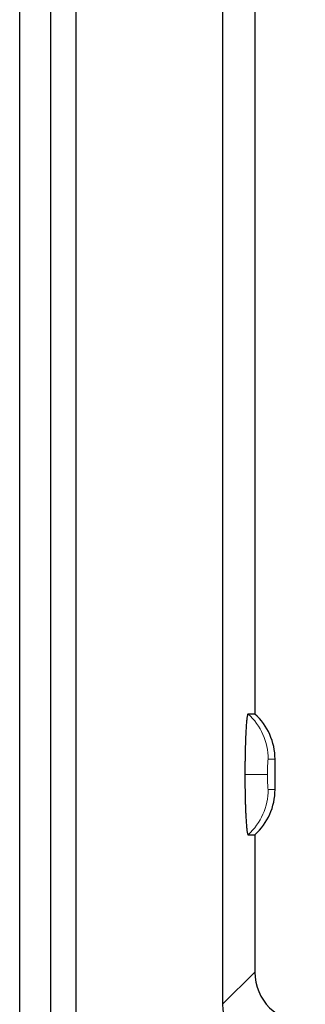
# Model space of a CAD drawing. Units: millimetres. Extents: x 8 to 327, y 12 to 196.
# Drawn here: x 187 to 190, y 172 to 182 of the extents above; entities that cross this region are included whole.
import ezdxf

# ---------------------------------------------------------------- set-up
doc = ezdxf.new("R2010")
doc.units = ezdxf.units.MM

msp = doc.modelspace()

# ---------------------------------------------------------------- linework, layer by layer
at = {"color": 7, "linetype": 'Continuous', "lineweight": 30}
for p, q in [((189.7466, 194.487), (189.7466, 174.8564)), ((189.427, 194.1674), (189.427, 171.9834)), ((187.4212, 171.3768), (187.4212, 194.1098)), ((187.9749, 194.0135), (187.9749, 171.4099)), ((187.7285, 171.4047), (187.7285, 193.7672)), ((189.7466, 174.8564), (189.68, 174.8564)), ((189.9469, 174.1092), (189.9469, 174.4092)), ((189.68, 173.662), (189.7466, 173.662)), ((189.7466, 173.662), (189.7466, 172.3031))]:
    msp.add_line(p, q, dxfattribs=at)
at = {"color": 252, "linetype": 'Continuous', "lineweight": 0}
for p, q in [((189.9469, 174.4092), (189.8798, 174.4092)), ((189.8719, 174.2592), (189.6488, 174.2592)), ((189.8798, 174.1092), (189.9469, 174.1092)), ((189.427, 171.9834), (189.7466, 172.3031))]:
    msp.add_line(p, q, dxfattribs=at)
for centre, start, end in [((189.2794, 174.4093), 359.9918, 48.13934), ((189.2794, 174.1091), 311.86066, 0.0082)]:
    msp.add_arc(centre, 0.6004, start, end, dxfattribs=at)
at = {"color": 7, "linetype": 'Continuous', "lineweight": 30}
for centre, major_axis, ratio, start_param, end_param in [((189.3461, 174.4092), (0.6008, 0), 0.99863, 0, 0.841069), ((189.3461, 174.1092), (-0.6008, 0), 0.99863, 2.300524, 3.141593), ((190.2473, 172.3045), (0.3545, 0.3545), 0.997265, 2.357564, 3.925621), ((189.9276, 171.9848), (0.3545, 0.3545), 0.997265, 2.357564, 3.925621)]:
    msp.add_ellipse(centre, major_axis=major_axis, ratio=ratio, start_param=start_param, end_param=end_param, dxfattribs=at)
at = {"color": 252, "linetype": 'Continuous', "lineweight": 0}
for start_param, end_param in [(0, 1.570796), (1.570796, 3.141593)]:
    msp.add_ellipse((189.8798, 174.2592), major_axis=(0, 0.15), ratio=0.052408, start_param=start_param, end_param=end_param, dxfattribs=at)
at = {"color": 7, "linetype": 'Continuous', "lineweight": 30}
for points, knots in [([(189.68, 174.8564), (189.6793, 174.8562), (189.678, 174.8557), (189.6759, 174.8517), (189.6739, 174.8453), (189.6719, 174.8362), (189.67, 174.8246), (189.668, 174.8093), (189.6659, 174.7902), (189.6637, 174.7669), (189.6617, 174.7408), (189.6598, 174.7119), (189.6581, 174.6816), (189.6566, 174.6509), (189.6553, 174.6204), (189.6541, 174.5888), (189.653, 174.5561), (189.652, 174.5223), (189.6512, 174.487), (189.6505, 174.4504), (189.6498, 174.4127), (189.6494, 174.3747), (189.649, 174.3365), (189.6488, 174.2979), (189.6488, 174.2721), (189.6488, 174.2592)], [0, 0, 0, 0, 0.042274, 0.084036, 0.125475, 0.166783, 0.208156, 0.249786, 0.300828, 0.351044, 0.400727, 0.450175, 0.499693, 0.542649, 0.584855, 0.626473, 0.667674, 0.708632, 0.749524, 0.792239, 0.834323, 0.875954, 0.917318, 0.958603, 1, 1, 1, 1]), ([(189.6488, 174.2592), (189.6488, 174.246), (189.6488, 174.2199), (189.649, 174.1809), (189.6493, 174.1426), (189.6498, 174.1049), (189.6504, 174.0678), (189.6512, 174.0288), (189.6522, 173.9885), (189.6535, 173.9475), (189.6548, 173.9088), (189.6563, 173.8725), (189.6579, 173.8401), (189.6595, 173.8114), (189.6611, 173.7862), (189.6628, 173.7632), (189.6645, 173.7426), (189.6663, 173.7243), (189.6681, 173.7081), (189.67, 173.6941), (189.672, 173.6824), (189.674, 173.6733), (189.676, 173.6668), (189.678, 173.6627), (189.6794, 173.6622), (189.68, 173.662)], [0, 0, 0, 0, 0.042181, 0.083886, 0.125305, 0.166632, 0.208063, 0.249791, 0.300855, 0.351086, 0.400771, 0.45021, 0.499704, 0.542682, 0.584899, 0.626518, 0.667711, 0.708652, 0.749521, 0.792149, 0.834181, 0.875797, 0.91718, 0.958518, 1, 1, 1, 1])]:
    msp.add_open_spline(points, degree=3, knots=knots, dxfattribs=at)

doc.saveas('drawing.dxf')
